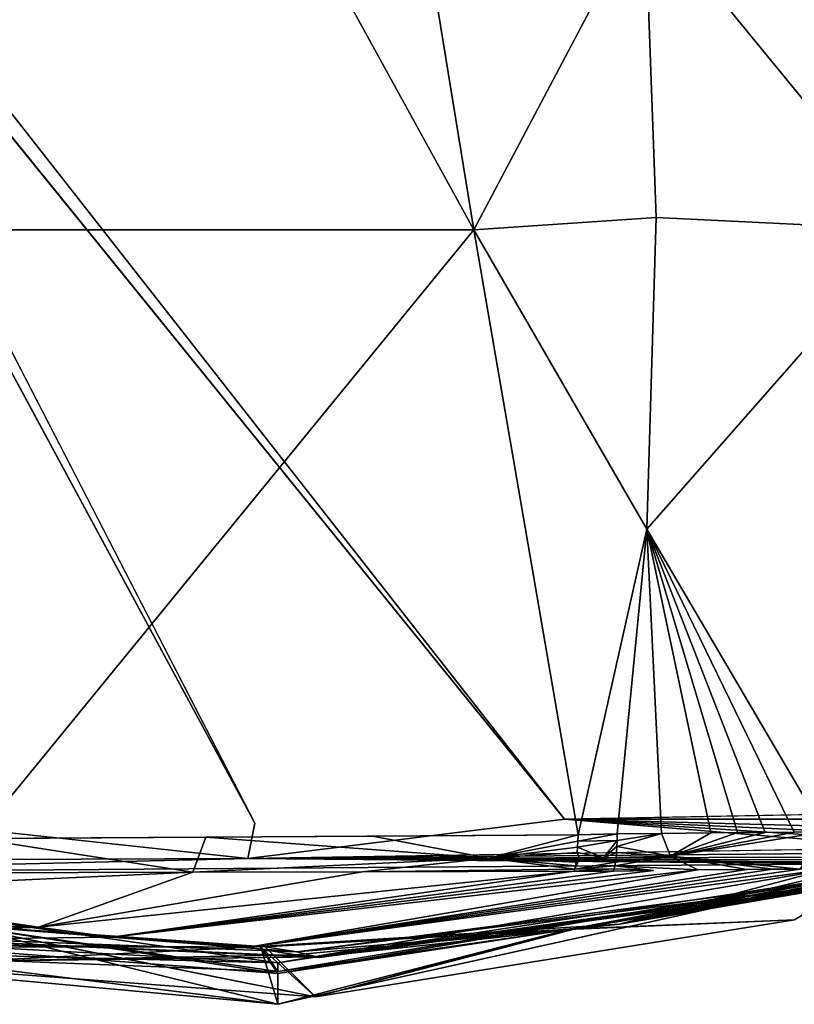
# Model space of a CAD drawing. Units: inches. Extents: x -35.4 to 35.4, y -18.4 to 17.7.
# Drawn here: x -27.8 to -24.2, y -18.4 to -13.8 of the extents above; entities that cross this region are included whole.
import ezdxf

# ---------------------------------------------------------------- set-up
doc = ezdxf.new("R2010")
doc.units = ezdxf.units.IN
doc.header["$MEASUREMENT"] = 0
doc.layers.add('SEAT-UPHOLSTERY', color=5, linetype='Continuous')

msp = doc.modelspace()

# ---------------------------------------------------------------- linework, layer by layer
at = {"layer": 'SEAT-UPHOLSTERY'}
for points, invisible_edges in [([(-23.8583, -17.486, 2.7559), (-28.8053, -11.4973, 2.7559), (-23.8583, 6.1417, 2.7559)], 15), ([(-28.7694, -11.5986, 2.7559), (-28.8053, -11.4973, 2.7559), (-23.8583, -17.486, 2.7559)], 14), ([(-23.8583, -17.486, 2.7559), (-28.7475, -11.7038, 2.7559), (-28.7694, -11.5986, 2.7559)], 13), ([(-23.8583, -17.486, 2.7559), (-28.7402, -11.811, 2.7559), (-28.7475, -11.7038, 2.7559)], 13), ([(-28.7475, -11.9182, 2.7559), (-28.7402, -11.811, 2.7559), (-23.8583, -17.486, 2.7559)], 14), ([(-23.8583, -17.486, 2.7559), (-28.7694, -12.0235, 2.7559), (-28.7475, -11.9182, 2.7559)], 13), ([(-28.8053, -12.1247, 2.7559), (-28.7694, -12.0235, 2.7559), (-23.8583, -17.486, 2.7559)], 14), ([(-23.8583, -17.486, 2.7559), (-28.8548, -12.2201, 2.7559), (-28.8053, -12.1247, 2.7559)], 13), ([(-23.8583, -17.486, 2.7559), (-28.9168, -12.3079, 2.7559), (-28.8548, -12.2201, 2.7559)], 13), ([(-28.9901, -12.3865, 2.7559), (-28.9168, -12.3079, 2.7559), (-23.8583, -17.486, 2.7559)], 14), ([(-23.8583, -17.486, 2.7559), (-29.0735, -12.4543, 2.7559), (-28.9901, -12.3865, 2.7559)], 13), ([(-23.8583, -17.486, 2.7559), (-29.1653, -12.5101, 2.7559), (-29.0735, -12.4543, 2.7559)], 13), ([(-25.243, -17.5123, 2.7559), (-29.1653, -12.5101, 2.7559), (-23.8583, -17.486, 2.7559)], 2), ([(-29.3674, -12.582, 2.7559), (-26.6938, -17.531, 2.7559), (-28.1719, -17.5398, 2.7559)], 2), ([(-29.2639, -12.553, 2.7559), (-25.243, -17.5123, 2.7559), (-26.6938, -17.531, 2.7559)], 2), ([(-25.243, -17.5123, 2.7559), (-23.855, -17.6279, 2.8033), (-26.7275, -17.6964, 2.8231)], 2), ([(-26.7275, -17.6964, 2.8231), (-26.6938, -17.531, 2.7559), (-25.243, -17.5123, 2.7559)], 2), ([(-26.7275, -17.6964, 2.8231), (-28.1719, -17.5398, 2.7559), (-26.6938, -17.531, 2.7559)], 2), ([(-28.0002, -17.6034, 26.7122), (-26.1426, -17.5918, 26.7958), (-25.1792, -17.585, 26.7175)], 1), ([(-26.9237, -17.5971, 26.7983), (-26.1426, -17.5918, 26.7958), (-28.0002, -17.6034, 26.7122)], 2), ([(-26.7275, -17.6964, 2.8231), (-23.855, -17.6279, 2.8033), (-23.844, -17.6503, 2.8229)], 1), ([(-24.8266, -17.7525, 26.4841), (-27.3648, -18.0653, 25.3166), (-24.6188, -17.75, 26.414)], 12), ([(-24.6188, -17.75, 26.414), (-25.0069, -17.731, 26.5834), (-24.8266, -17.7525, 26.4841)], 12)]:
    msp.add_3dface(points, dxfattribs=dict(at, invisible_edges=invisible_edges))
for points in [[(-28.1681, -14.752, 27.0641), (-27.2852, -11.811, 26.7492), (-28.4154, -11.811, 26.6204)], [(-25.6674, -14.752, 27.1134), (-27.2852, -11.811, 26.7492), (-28.1681, -14.752, 27.0641)], [(-25.6674, -14.752, 27.1134), (-26.1477, -11.811, 26.7636), (-27.2852, -11.811, 26.7492)], [(-25.6674, -14.752, 27.1134), (-24.8662, -13.2348, 26.9091), (-26.1477, -11.811, 26.7636)], [(-23.6238, -14.752, 26.3762), (-24.4081, -11.811, 26.4751), (-24.8662, -13.2348, 26.9091)], [(-23.6238, -14.752, 26.3762), (-23.8946, -11.811, 26.1054), (-24.4081, -11.811, 26.4751)], [(-29.1653, -12.5101, 2.7559), (-25.243, -17.5123, 2.7559), (-29.2639, -12.553, 2.7559)], [(-29.2639, -12.553, 2.7559), (-26.6938, -17.531, 2.7559), (-29.3674, -12.582, 2.7559)], [(-24.8136, -14.6931, 26.9967), (-24.8662, -13.2348, 26.9091), (-25.6674, -14.752, 27.1134)], [(-24.8662, -13.2348, 26.9091), (-24.8136, -14.6931, 26.9967), (-23.6238, -14.752, 26.3762)], [(-25.6674, -14.752, 27.1134), (-24.8569, -16.1531, 26.9245), (-24.8136, -14.6931, 26.9967)], [(-23.6238, -14.752, 26.3762), (-24.8136, -14.6931, 26.9967), (-24.8569, -16.1531, 26.9245)], [(-28.1681, -14.752, 27.0641), (-28.0002, -17.6034, 26.7122), (-25.6674, -14.752, 27.1134)], [(-28.0002, -17.6034, 26.7122), (-25.1792, -17.585, 26.7175), (-25.6674, -14.752, 27.1134)], [(-25.6674, -14.752, 27.1134), (-25.1792, -17.585, 26.7175), (-24.8569, -16.1531, 26.9245)], [(-24.8569, -16.1531, 26.9245), (-24.0249, -17.5722, 26.2729), (-23.6238, -14.752, 26.3762)], [(-25.1792, -17.585, 26.7175), (-24.9955, -17.5816, 26.6936), (-24.8569, -16.1531, 26.9245)], [(-24.9955, -17.5816, 26.6936), (-24.7878, -17.5786, 26.6532), (-24.8569, -16.1531, 26.9245)], [(-24.8569, -16.1531, 26.9245), (-24.3026, -17.574, 26.4606), (-24.1662, -17.573, 26.377)], [(-24.8569, -16.1531, 26.9245), (-24.5576, -17.5761, 26.5802), (-24.433, -17.575, 26.5273)], [(-24.8569, -16.1531, 26.9245), (-24.7878, -17.5786, 26.6532), (-24.5576, -17.5761, 26.5802)], [(-24.8569, -16.1531, 26.9245), (-24.1662, -17.573, 26.377), (-24.0249, -17.5722, 26.2729)], [(-24.433, -17.575, 26.5273), (-24.3026, -17.574, 26.4606), (-24.8569, -16.1531, 26.9245)], [(-23.8583, -17.486, 2.7559), (-23.8528, -17.5126, 2.7574), (-25.243, -17.5123, 2.7559)], [(-25.243, -17.5123, 2.7559), (-23.8529, -17.5498, 2.7647), (-23.8562, -17.5751, 2.7734)], [(-25.243, -17.5123, 2.7559), (-23.8546, -17.6005, 2.7855), (-23.855, -17.6279, 2.8033)], [(-25.243, -17.5123, 2.7559), (-23.8528, -17.5126, 2.7574), (-23.8529, -17.5498, 2.7647)], [(-23.8562, -17.5751, 2.7734), (-23.8546, -17.6005, 2.7855), (-25.243, -17.5123, 2.7559)], [(-28.6829, -17.7045, 2.8231), (-28.1719, -17.5398, 2.7559), (-26.7275, -17.6964, 2.8231)], [(-24.1389, -17.7462, 26.1299), (-24.0249, -17.5722, 26.2729), (-24.7469, -17.6855, 26.5812)], [(-24.0249, -17.5722, 26.2729), (-24.1662, -17.573, 26.377), (-24.7469, -17.6855, 26.5812)], [(-24.7469, -17.6855, 26.5812), (-24.1662, -17.573, 26.377), (-24.3026, -17.574, 26.4606)], [(-26.9852, -17.7602, 26.6462), (-28.0002, -17.6034, 26.7122), (-28.0609, -17.7633, 26.5599)], [(-26.9852, -17.7602, 26.6462), (-26.9237, -17.5971, 26.7983), (-28.0002, -17.6034, 26.7122)], [(-25.5988, -17.6951, 26.7026), (-26.9237, -17.5971, 26.7983), (-26.9852, -17.7602, 26.6462)], [(-25.5988, -17.6951, 26.7026), (-26.1426, -17.5918, 26.7958), (-26.9237, -17.5971, 26.7983)], [(-25.5988, -17.6951, 26.7026), (-25.1792, -17.585, 26.7175), (-26.1426, -17.5918, 26.7958)], [(-25.1803, -17.6145, 26.7084), (-25.1792, -17.585, 26.7175), (-25.5988, -17.6951, 26.7026)], [(-25.5988, -17.6951, 26.7026), (-25.1818, -17.6426, 26.6955), (-25.1803, -17.6145, 26.7084)], [(-24.9961, -17.612, 26.6841), (-25.1818, -17.6426, 26.6955), (-25.0604, -17.6934, 26.641)], [(-24.9961, -17.612, 26.6841), (-25.1803, -17.6145, 26.7084), (-25.1818, -17.6426, 26.6955)], [(-25.1792, -17.585, 26.7175), (-25.1803, -17.6145, 26.7084), (-24.9955, -17.5816, 26.6936)], [(-24.9955, -17.5816, 26.6936), (-25.1803, -17.6145, 26.7084), (-24.9961, -17.612, 26.6841)], [(-25.0604, -17.6934, 26.641), (-24.9972, -17.6409, 26.6707), (-24.9961, -17.612, 26.6841)], [(-24.9972, -17.6409, 26.6707), (-24.7878, -17.5786, 26.6532), (-24.9961, -17.612, 26.6841)], [(-24.7469, -17.6855, 26.5812), (-24.7878, -17.5786, 26.6532), (-24.9972, -17.6409, 26.6707)], [(-24.9961, -17.612, 26.6841), (-24.7878, -17.5786, 26.6532), (-24.9955, -17.5816, 26.6936)], [(-24.7469, -17.6855, 26.5812), (-24.5576, -17.5761, 26.5802), (-24.7878, -17.5786, 26.6532)], [(-24.7469, -17.6855, 26.5812), (-24.3026, -17.574, 26.4606), (-24.433, -17.575, 26.5273)], [(-24.433, -17.575, 26.5273), (-24.5576, -17.5761, 26.5802), (-24.7469, -17.6855, 26.5812)], [(-26.7275, -17.6964, 2.8231), (-23.844, -17.6503, 2.8229), (-23.854, -17.6713, 2.8458)], [(-25.1837, -17.6688, 26.6792), (-25.1818, -17.6426, 26.6955), (-25.5988, -17.6951, 26.7026)], [(-25.0604, -17.6934, 26.641), (-25.1818, -17.6426, 26.6955), (-25.1837, -17.6688, 26.6792)], [(-24.9988, -17.6677, 26.6536), (-24.9972, -17.6409, 26.6707), (-25.0604, -17.6934, 26.641)], [(-24.9972, -17.6409, 26.6707), (-24.9988, -17.6677, 26.6536), (-24.7469, -17.6855, 26.5812)], [(-26.7275, -17.6964, 2.8231), (-23.8528, -17.7221, 2.9866), (-29.5276, -17.7633, 2.934)], [(-26.7275, -17.6964, 2.8231), (-29.5276, -17.7633, 2.934), (-28.6829, -17.7045, 2.8231)], [(-26.9852, -17.7602, 26.6462), (-26.1901, -17.7584, 26.6417), (-25.5988, -17.6951, 26.7026)], [(-23.854, -17.6713, 2.8458), (-23.8443, -17.6895, 2.873), (-26.7275, -17.6964, 2.8231)], [(-26.7275, -17.6964, 2.8231), (-23.8443, -17.6895, 2.873), (-23.8532, -17.7025, 2.8979)], [(-26.7275, -17.6964, 2.8231), (-23.8532, -17.7025, 2.8979), (-23.853, -17.7128, 2.9265)], [(-23.8518, -17.7191, 2.9546), (-23.8528, -17.7221, 2.9866), (-26.7275, -17.6964, 2.8231)], [(-23.853, -17.7128, 2.9265), (-23.8518, -17.7191, 2.9546), (-26.7275, -17.6964, 2.8231)], [(-25.5988, -17.6951, 26.7026), (-26.1901, -17.7584, 26.6417), (-25.1953, -17.7457, 26.5847)], [(-25.5988, -17.6951, 26.7026), (-25.1727, -17.6944, 26.656), (-25.1837, -17.6688, 26.6792)], [(-25.5988, -17.6951, 26.7026), (-25.1889, -17.7135, 26.6369), (-25.1727, -17.6944, 26.656)], [(-25.5988, -17.6951, 26.7026), (-25.1953, -17.7457, 26.5847), (-25.192, -17.7313, 26.6119)], [(-25.192, -17.7313, 26.6119), (-25.1889, -17.7135, 26.6369), (-25.5988, -17.6951, 26.7026)], [(-25.1727, -17.6944, 26.656), (-25.1953, -17.7457, 26.5847), (-25.0038, -17.7132, 26.6096)], [(-25.192, -17.7313, 26.6119), (-25.1953, -17.7457, 26.5847), (-25.1727, -17.6944, 26.656)], [(-25.1727, -17.6944, 26.656), (-25.1889, -17.7135, 26.6369), (-25.192, -17.7313, 26.6119)], [(-25.0604, -17.6934, 26.641), (-25.1837, -17.6688, 26.6792), (-25.1727, -17.6944, 26.656)], [(-25.1727, -17.6944, 26.656), (-25.0038, -17.7132, 26.6096), (-25.0604, -17.6934, 26.641)], [(-25.0604, -17.6934, 26.641), (-25.0011, -17.6919, 26.6331), (-24.9988, -17.6677, 26.6536)], [(-25.0604, -17.6934, 26.641), (-25.0038, -17.7132, 26.6096), (-25.0011, -17.6919, 26.6331)], [(-25.0038, -17.7132, 26.6096), (-25.0069, -17.731, 26.5834), (-24.7469, -17.6855, 26.5812)], [(-24.6188, -17.75, 26.414), (-24.7469, -17.6855, 26.5812), (-25.0069, -17.731, 26.5834)], [(-24.7469, -17.6855, 26.5812), (-25.0011, -17.6919, 26.6331), (-25.0038, -17.7132, 26.6096)], [(-24.7469, -17.6855, 26.5812), (-24.9988, -17.6677, 26.6536), (-25.0011, -17.6919, 26.6331)], [(-24.389, -17.7479, 26.3023), (-24.7469, -17.6855, 26.5812), (-24.6188, -17.75, 26.414)], [(-24.1389, -17.7462, 26.1299), (-24.7469, -17.6855, 26.5812), (-24.2662, -17.747, 26.2253)], [(-24.2662, -17.747, 26.2253), (-24.7469, -17.6855, 26.5812), (-24.389, -17.7479, 26.3023)], [(-26.5863, -18.185, 5.7202), (-29.5276, -17.7633, 2.934), (-23.8528, -17.7221, 2.9866)], [(-27.709, -18.0173, 25.6003), (-25.1989, -17.7564, 26.5559), (-26.1901, -17.7584, 26.6417)], [(-27.3648, -18.0653, 25.3166), (-25.1989, -17.7564, 26.5559), (-27.709, -18.0173, 25.6003)], [(-24.6188, -17.75, 26.414), (-27.3648, -18.0653, 25.3166), (-26.7226, -18.111, 24.7605)], [(-25.0143, -17.7554, 26.5252), (-27.3648, -18.0653, 25.3166), (-24.8266, -17.7525, 26.4841)], [(-25.1989, -17.7564, 26.5559), (-27.3648, -18.0653, 25.3166), (-25.0143, -17.7554, 26.5252)], [(-24.0115, -17.7456, 26.0154), (-26.7226, -18.111, 24.7605), (-24.9846, -18.0045, 24.3944)], [(-24.1389, -17.7462, 26.1299), (-26.7226, -18.111, 24.7605), (-24.0115, -17.7456, 26.0154)], [(-24.2662, -17.747, 26.2253), (-26.7226, -18.111, 24.7605), (-24.1389, -17.7462, 26.1299)], [(-24.389, -17.7479, 26.3023), (-26.7226, -18.111, 24.7605), (-24.2662, -17.747, 26.2253)], [(-24.6188, -17.75, 26.414), (-26.7226, -18.111, 24.7605), (-24.389, -17.7479, 26.3023)], [(-26.5863, -18.185, 5.7202), (-23.8528, -17.7221, 2.9866), (-23.8001, -17.7633, 8.6614)], [(-26.4984, -18.1329, 21.0404), (-23.4259, -17.7504, 22.2531), (-26.3914, -18.1594, 22.8622)], [(-23.5709, -17.7518, 21.28), (-23.4259, -17.7504, 22.2531), (-26.4984, -18.1329, 21.0404)], [(-25.1918, -18.0251, 20.4724), (-23.5709, -17.7518, 21.28), (-26.4984, -18.1329, 21.0404)], [(-24.9846, -18.0045, 24.3944), (-26.3976, -18.1575, 23.128), (-23.4788, -17.7469, 24.9348)], [(-23.4788, -17.7469, 24.9348), (-26.3976, -18.1575, 23.128), (-26.3914, -18.1594, 22.8622)], [(-23.4788, -17.7469, 24.9348), (-26.3914, -18.1594, 22.8622), (-23.3685, -17.7488, 23.4799)], [(-23.3685, -17.7488, 23.4799), (-26.3914, -18.1594, 22.8622), (-23.4259, -17.7504, 22.2531)], [(-26.1901, -17.7584, 26.6417), (-25.1989, -17.7564, 26.5559), (-25.1953, -17.7457, 26.5847)], [(-25.1989, -17.7564, 26.5559), (-25.0104, -17.7452, 26.5551), (-25.1953, -17.7457, 26.5847)], [(-25.1989, -17.7564, 26.5559), (-25.0143, -17.7554, 26.5252), (-25.0104, -17.7452, 26.5551)], [(-25.1953, -17.7457, 26.5847), (-25.0069, -17.731, 26.5834), (-25.0038, -17.7132, 26.6096)], [(-25.1953, -17.7457, 26.5847), (-25.0104, -17.7452, 26.5551), (-25.0069, -17.731, 26.5834)], [(-23.7607, -17.7532, 20.4724), (-23.5709, -17.7518, 21.28), (-25.1918, -18.0251, 20.4724)], [(-24.1657, -17.9832, 17.5169), (-23.7607, -17.7532, 20.4724), (-25.1918, -18.0251, 20.4724)], [(-24.8266, -17.7525, 26.4841), (-25.0104, -17.7452, 26.5551), (-25.0143, -17.7554, 26.5252)], [(-24.8266, -17.7525, 26.4841), (-25.0069, -17.731, 26.5834), (-25.0104, -17.7452, 26.5551)], [(-23.7819, -17.745, 25.7396), (-24.9846, -18.0045, 24.3944), (-23.6894, -17.745, 25.5879)], [(-23.8907, -17.7452, 25.8839), (-24.9846, -18.0045, 24.3944), (-23.7819, -17.745, 25.7396)], [(-23.6894, -17.745, 25.5879), (-24.9846, -18.0045, 24.3944), (-23.6132, -17.7452, 25.4309)], [(-24.0115, -17.7456, 26.0154), (-24.9846, -18.0045, 24.3944), (-23.8907, -17.7452, 25.8839)], [(-23.6132, -17.7452, 25.4309), (-24.9846, -18.0045, 24.3944), (-23.5541, -17.7456, 25.2728)], [(-23.5541, -17.7456, 25.2728), (-24.9846, -18.0045, 24.3944), (-23.5122, -17.7461, 25.121)], [(-23.5122, -17.7461, 25.121), (-24.9846, -18.0045, 24.3944), (-23.4857, -17.7467, 24.9814)], [(-23.4857, -17.7467, 24.9814), (-24.9846, -18.0045, 24.3944), (-23.4788, -17.7469, 24.9348)], [(-29.5276, -18.0288, 4.3559), (-29.5276, -17.7633, 2.934), (-26.5863, -18.185, 5.7202)], [(-27.709, -18.0173, 25.6003), (-26.9852, -17.7602, 26.6462), (-28.867, -17.8461, 26.1657)], [(-28.867, -17.8461, 26.1657), (-26.9852, -17.7602, 26.6462), (-28.0609, -17.7633, 26.5599)], [(-27.709, -18.0173, 25.6003), (-26.1901, -17.7584, 26.6417), (-26.9852, -17.7602, 26.6462)], [(-26.5864, -18.3794, 11.6133), (-23.8001, -17.7633, 8.6614), (-23.8008, -17.7636, 14.5674)], [(-25.2221, -18.0288, 8.6614), (-23.8001, -17.7633, 8.6614), (-26.5864, -18.3794, 11.6133)], [(-26.5864, -18.2253, 6.9198), (-23.8001, -17.7633, 8.6614), (-25.2221, -18.0288, 8.6614)], [(-26.5863, -18.185, 5.7202), (-23.8001, -17.7633, 8.6614), (-26.5864, -18.2253, 6.9198)], [(-26.5864, -18.3794, 11.6133), (-23.8008, -17.7636, 14.5674), (-26.5864, -18.2354, 13.7232)], [(-26.5864, -18.2354, 13.7232), (-23.8008, -17.7636, 14.5674), (-25.226, -18.0292, 14.5669)], [(-25.226, -18.0292, 14.5669), (-23.8008, -17.7636, 14.5674), (-24.1657, -17.9832, 17.5169)], [(-28.867, -17.8461, 26.1657), (-29.5276, -17.9749, 25.1665), (-27.709, -18.0173, 25.6003)], [(-28.0997, -18.0066, 20.4724), (-26.4984, -18.1329, 21.0404), (-29.5276, -17.8944, 21.2301)], [(-29.5276, -18.0195, 21.9981), (-29.5276, -17.8944, 21.2301), (-26.4984, -18.1329, 21.0404)], [(-29.5276, -17.9749, 25.1665), (-29.5276, -18.0913, 24.0774), (-27.709, -18.0173, 25.6003)], [(-26.4109, -18.3444, 17.5181), (-25.226, -18.0292, 14.5669), (-24.1657, -17.9832, 17.5169)], [(-24.1657, -17.9832, 17.5169), (-25.1918, -18.0251, 20.4724), (-26.4109, -18.3444, 17.5181)], [(-26.4109, -18.3444, 17.5181), (-29.5276, -18.1102, 17.5197), (-28.1111, -18.005, 14.5669)], [(-26.5864, -18.2354, 13.7232), (-28.1111, -18.005, 14.5669), (-29.5276, -18.0114, 13.1036)], [(-26.5864, -18.3794, 11.6133), (-29.5276, -18.1102, 11.6142), (-28.1098, -18.0052, 8.6614)], [(-26.5864, -18.2253, 6.9198), (-28.1098, -18.0052, 8.6614), (-29.5276, -18.1099, 5.8005)], [(-28.0997, -18.0066, 20.4724), (-29.5276, -18.1102, 17.5197), (-26.4109, -18.3444, 17.5181)], [(-26.5864, -18.3794, 11.6133), (-29.5276, -18.0114, 13.1036), (-29.5276, -18.1102, 11.6142)], [(-26.5864, -18.2354, 13.7232), (-29.5276, -18.0114, 13.1036), (-26.5864, -18.3794, 11.6133)], [(-27.709, -18.0173, 25.6003), (-29.5276, -18.0913, 24.0774), (-27.3648, -18.0653, 25.3166)], [(-26.4984, -18.1329, 21.0404), (-26.3914, -18.1594, 22.8622), (-29.5276, -18.0195, 21.9981)], [(-29.5276, -18.0195, 21.9981), (-26.3976, -18.1575, 23.128), (-28.0238, -18.1766, 23.3135)], [(-29.5276, -18.0195, 21.9981), (-26.3914, -18.1594, 22.8622), (-26.3976, -18.1575, 23.128)], [(-26.5863, -18.185, 5.7202), (-29.5276, -18.1099, 5.8005), (-29.5276, -18.0288, 4.3559)], [(-26.4109, -18.3444, 17.5181), (-28.1111, -18.005, 14.5669), (-26.6693, -18.1098, 14.5669)], [(-26.5864, -18.2354, 13.7232), (-26.6693, -18.1098, 14.5669), (-28.1111, -18.005, 14.5669)], [(-26.6666, -18.1099, 8.6614), (-28.1098, -18.0052, 8.6614), (-26.5864, -18.2253, 6.9198)], [(-28.1098, -18.0052, 8.6614), (-26.6666, -18.1099, 8.6614), (-26.5864, -18.3794, 11.6133)], [(-26.4109, -18.3444, 17.5181), (-26.6464, -18.11, 20.4724), (-28.0997, -18.0066, 20.4724)], [(-26.6464, -18.11, 20.4724), (-26.4984, -18.1329, 21.0404), (-28.0997, -18.0066, 20.4724)], [(-26.7226, -18.111, 24.7605), (-26.5046, -18.148, 23.8539), (-24.9846, -18.0045, 24.3944)], [(-25.226, -18.0292, 14.5669), (-26.6693, -18.1098, 14.5669), (-26.5864, -18.2354, 13.7232)], [(-26.6693, -18.1098, 14.5669), (-25.226, -18.0292, 14.5669), (-26.4109, -18.3444, 17.5181)], [(-26.5864, -18.2253, 6.9198), (-25.2221, -18.0288, 8.6614), (-26.6666, -18.1099, 8.6614)], [(-26.5864, -18.3794, 11.6133), (-26.6666, -18.1099, 8.6614), (-25.2221, -18.0288, 8.6614)], [(-26.4109, -18.3444, 17.5181), (-25.1918, -18.0251, 20.4724), (-26.6464, -18.11, 20.4724)], [(-25.1918, -18.0251, 20.4724), (-26.4984, -18.1329, 21.0404), (-26.6464, -18.11, 20.4724)], [(-26.5046, -18.148, 23.8539), (-26.3976, -18.1575, 23.128), (-24.9846, -18.0045, 24.3944)], [(-27.3648, -18.0653, 25.3166), (-29.5276, -18.0913, 24.0774), (-26.7226, -18.111, 24.7605)], [(-26.7226, -18.111, 24.7605), (-29.5276, -18.0913, 24.0774), (-29.5276, -18.1081, 23.6427)], [(-29.5276, -18.1081, 23.2077), (-28.0238, -18.1766, 23.3135), (-26.7226, -18.111, 24.7605)], [(-26.7226, -18.111, 24.7605), (-29.5276, -18.1081, 23.6427), (-29.5276, -18.1081, 23.2077)], [(-26.5864, -18.2253, 6.9198), (-29.5276, -18.1099, 5.8005), (-26.5863, -18.185, 5.7202)], [(-28.0238, -18.1766, 23.3135), (-26.5046, -18.148, 23.8539), (-26.7226, -18.111, 24.7605)], [(-28.0238, -18.1766, 23.3135), (-26.3976, -18.1575, 23.128), (-26.5046, -18.148, 23.8539)]]:
    msp.add_3dface(points, dxfattribs=at)

doc.saveas('drawing.dxf')
